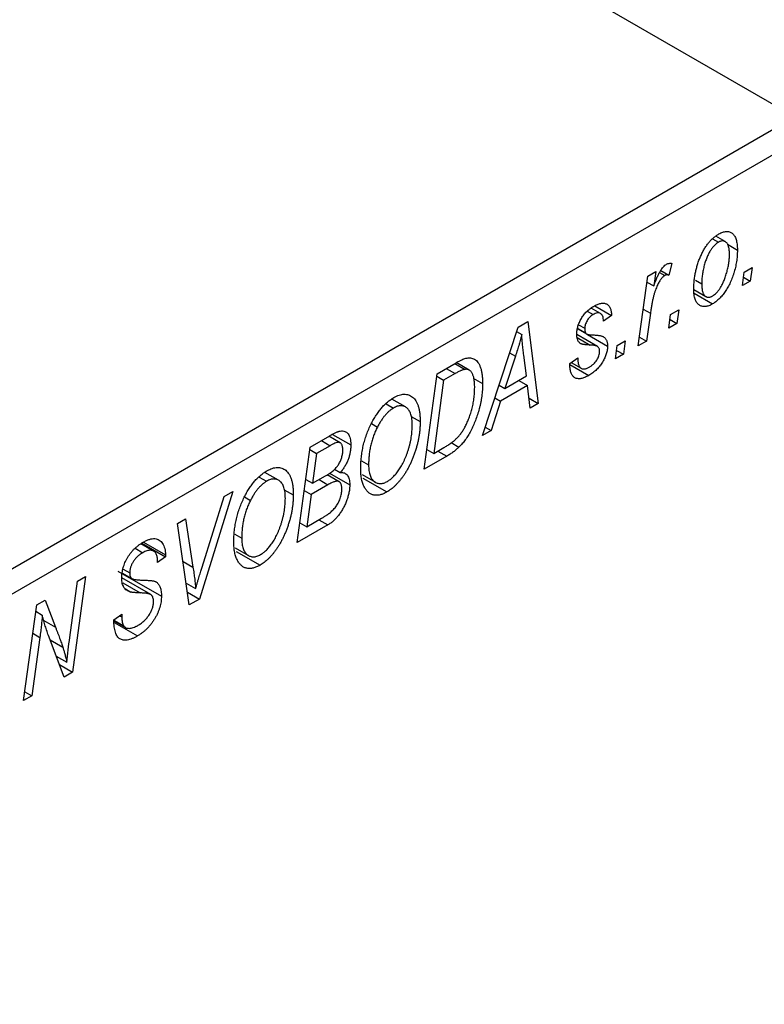
# Model space of a CAD drawing. Units: millimetres. Extents: x -469 to 636, y -229 to 447.
# Drawn here: x -34 to 14, y -43 to 21 of the extents above; entities that cross this region are included whole.
import ezdxf

# ---------------------------------------------------------------- set-up
doc = ezdxf.new("R2010")
doc.units = ezdxf.units.MM

msp = doc.modelspace()

# ---------------------------------------------------------------- linework, layer by layer
at = {"color": 7, "linetype": 'Continuous', "lineweight": 25}
for p, q in [((-145.028, 108.087), (16.192, 15.016)), ((-81.389, -41.316), (16.192, 15.016)), ((16.899, 13.792), (-80.682, -42.541)), ((10.852, 7.113), (11.241, 6.888)), ((11.677, 6.922), (11.065, 7.276)), ((11.818, 6.749), (12.464, 6.376)), ((8.221, 5.513), (8.016, 4.746)), ((12.893, 4.946), (13.419, 5.25)), ((13.419, 5.25), (13.299, 4.365)), ((6.038, 0.173), (6.646, 4.681)), ((6.646, 4.681), (7.167, 4.982)), ((7.167, 4.982), (7.037, 4.047)), ((7.418, 4.924), (7.757, 4.728)), ((7.497, 5.045), (8.016, 4.746)), ((12.785, 4.068), (12.893, 4.946)), ((12.853, 4.622), (13.299, 4.365)), ((6.595, 4.302), (7.037, 4.047)), ((9.747, 4.425), (10.149, 4.192)), ((13.299, 4.365), (12.785, 4.068)), ((9.637, 3.816), (10.419, 3.364)), ((9.661, 3.574), (10.86, 2.882)), ((3.591, 2.263), (2.979, 2.616)), ((3.222, 2.761), (4.3, 2.139)), ((2.723, 2.411), (3.105, 2.191)), ((4.3, 2.139), (3.786, 1.767)), ((6.821, 2.287), (6.56, 0.474)), ((8.028, 1.322), (8.136, 2.2)), ((8.136, 2.2), (8.662, 2.504)), ((8.662, 2.504), (8.542, 1.618)), ((-4.06, -5.657), (-1.761, 1.386)), ((-1.761, 1.386), (-1.132, 1.749)), ((-1.132, 1.749), (-0.454, -3.575)), ((2.111, 1.291), (2.615, 1)), ((2.165, 1.538), (2.564, 1.307)), ((8.542, 1.618), (8.028, 1.322)), ((8.096, 1.876), (8.542, 1.618)), ((-1.855, 1.096), (-1.518, 0.901)), ((3.384, 0.133), (2.052, 0.902)), ((2.107, 1.268), (2.67, 0.943)), ((2.743, 0.901), (4.043, 0.151)), ((6.114, 0.731), (6.56, 0.474)), ((4.557, -0.682), (4.664, 0.196)), ((4.664, 0.196), (5.191, 0.5)), ((5.191, 0.5), (5.071, -0.385)), ((6.56, 0.474), (6.038, 0.173)), ((-1.929, -0.504), (-2.613, -2.594)), ((-1.209, -1.784), (-1.387, -0.449)), ((1.6, -0.979), (2.114, -0.608)), ((5.071, -0.385), (4.557, -0.682)), ((4.625, -0.128), (5.071, -0.385)), ((-7.013, -1.646), (-5.78, -0.934)), ((-5.855, -0.977), (-5.193, -1.359)), ((-4.927, -1.409), (-5.765, -0.926)), ((1.6, -1.055), (1.6, -0.979)), ((1.6, -1.045), (2.828, -1.754)), ((1.686, -0.917), (2.334, -1.291)), ((-7.85, -7.844), (-7.013, -1.646)), ((-7.035, -1.812), (-6.59, -2.07)), ((-5.842, -1.638), (-6.59, -2.07)), ((-2.613, -2.594), (-1.209, -1.784)), ((-6.59, -2.07), (-7.231, -6.819)), ((-4.674, -1.922), (-4.057, -2.279)), ((-2.989, -2.377), (-2.613, -2.594)), ((-1.137, -2.411), (-2.895, -3.425)), ((-1.716, -2.076), (-1.137, -2.411)), ((-0.971, -3.874), (-1.137, -2.411)), ((-10.309, -3.593), (-9.833, -3.868)), ((-9.058, -3.801), (-9.941, -3.292)), ((-2.895, -3.425), (-3.502, -5.335)), ((-3.262, -3.213), (-2.895, -3.425)), ((-1.044, -3.235), (-0.454, -3.575)), ((-0.454, -3.575), (-0.971, -3.874)), ((-8.687, -4.413), (-8.107, -4.748)), ((-11.272, -4.881), (-10.881, -5.107)), ((-15.241, -6.396), (-13.975, -5.664)), ((-13.302, -6.121), (-14.034, -5.699)), ((-13.801, -5.575), (-12.606, -6.264)), ((-3.502, -5.335), (-4.06, -5.657)), ((-3.883, -5.115), (-3.502, -5.335)), ((-13.936, -6.311), (-14.818, -6.82)), ((-6.095, -6.111), (-5.59, -6.403)), ((-16.078, -12.594), (-15.241, -6.396)), ((-15.264, -6.562), (-14.818, -6.82)), ((-14.818, -6.82), (-15.078, -8.751)), ((-6.384, -6.998), (-7.85, -7.844)), ((-7.676, -6.562), (-7.231, -6.819)), ((-7.231, -6.819), (-6.57, -6.438)), ((-11.9, -7.293), (-11.449, -7.553)), ((-17.286, -8.551), (-18.169, -8.042)), ((-15.078, -8.751), (-14.242, -8.268)), ((-13.357, -8.646), (-14.136, -8.196)), ((-13.984, -8.092), (-12.671, -8.85)), ((-13.664, -7.835), (-13.288, -8.052)), ((-11.875, -8.187), (-11.01, -8.686)), ((-18.537, -8.343), (-18.061, -8.618)), ((-15.524, -8.494), (-15.078, -8.751)), ((-14.086, -8.847), (-15.177, -9.476)), ((-14.665, -8.512), (-14.086, -8.847)), ((-11.82, -8.414), (-10.264, -9.313)), ((-20.258, -9.292), (-22.421, -16.256)), ((-20.813, -9.612), (-20.258, -9.292)), ((-16.915, -9.163), (-16.335, -9.498)), ((-15.622, -9.219), (-15.177, -9.476)), ((-15.177, -9.476), (-15.459, -11.569)), ((-22.248, -14.179), (-20.813, -9.612)), ((-19.501, -9.631), (-19.109, -9.857)), ((-23.835, -11.357), (-23.316, -11.057)), ((-23.078, -16.635), (-23.835, -11.357)), ((-23.316, -11.057), (-22.838, -14.186)), ((-14.095, -11.45), (-16.078, -12.594)), ((-15.905, -11.312), (-15.459, -11.569)), ((-15.459, -11.569), (-14.495, -11.013)), ((-14.674, -11.116), (-14.095, -11.45)), ((-20.128, -12.043), (-19.678, -12.303)), ((-25.39, -13.152), (-26.214, -12.676)), ((-26.159, -12.637), (-24.627, -13.522)), ((-26.056, -12.568), (-24.624, -13.395)), ((-26.587, -12.963), (-26.088, -13.251)), ((-24.624, -13.395), (-24.627, -13.522)), ((-20.103, -12.937), (-19.238, -13.436)), ((-20.048, -13.164), (-18.492, -14.063)), ((-24.627, -13.522), (-25.142, -13.878)), ((-25.142, -13.878), (-25.139, -13.745)), ((-27.713, -14.44), (-24.884, -16.073)), ((-27.408, -14.58), (-26.795, -14.934)), ((-27.366, -14.312), (-26.941, -14.557)), ((-30.83, -18.744), (-30.326, -15.104)), ((-29.804, -14.803), (-30.642, -21.002)), ((-30.326, -15.104), (-29.804, -14.803)), ((-25.578, -15.968), (-27.455, -14.885)), ((-23.279, -15.228), (-22.667, -15.582)), ((-27.221, -15.602), (-26.873, -15.803)), ((-23.196, -15.808), (-22.421, -16.256)), ((-32.974, -16.633), (-32.432, -16.32)), ((-32.432, -16.32), (-31.758, -18.084)), ((-22.421, -16.256), (-23.078, -16.635)), ((-33.82, -22.837), (-32.974, -16.633)), ((-33.031, -17.053), (-32.61, -17.296)), ((-27.97, -17.599), (-27.456, -17.233)), ((-27.456, -17.233), (-27.46, -17.42)), ((-27.968, -17.627), (-27.324, -17.999)), ((-27.964, -17.672), (-27.219, -18.102)), ((-27.955, -17.773), (-26.437, -18.649)), ((-27.602, -17.337), (-27.46, -17.42)), ((-32.77, -18.743), (-33.299, -22.536)), ((-31.184, -21.315), (-32.214, -18.624)), ((-31.705, -19.955), (-31.015, -20.352)), ((-31.492, -20.511), (-30.642, -21.002)), ((-30.642, -21.002), (-31.184, -21.315)), ((-33.744, -22.28), (-33.299, -22.536)), ((-33.299, -22.536), (-33.82, -22.837))]:
    msp.add_line(p, q, dxfattribs=at)
at = {"color": 8, "linetype": 'Continuous', "lineweight": 25}
for p, q in [((6.359, 2.553), (6.821, 2.287)), ((2.081, 0.705), (2.928, 0.216)), ((-2.307, -0.285), (-1.929, -0.504)), ((-6.42, -1.304), (-5.842, -1.638)), ((-14.515, -5.976), (-13.936, -6.311)), ((-6.963, -6.664), (-6.384, -6.998)), ((-23.482, -13.814), (-22.838, -14.186)), ((-27.392, -15.203), (-26.254, -15.86)), ((-32.515, -17.647), (-31.758, -18.084)), ((-33.226, -18.48), (-32.77, -18.743)), ((-32.104, -18.91), (-31.28, -19.386))]:
    msp.add_line(p, q, dxfattribs=at)
at = {"color": 7, "linetype": 'Continuous', "lineweight": 25}
for points, knots in [([(9.635, 3.831), (9.636, 3.923), (9.639, 4.103), (9.661, 4.378), (9.694, 4.65), (9.743, 4.919), (9.805, 5.186), (9.882, 5.45), (9.972, 5.711), (10.074, 5.966), (10.189, 6.212), (10.313, 6.441), (10.449, 6.652), (10.593, 6.844), (10.747, 7.019), (10.911, 7.174), (11.084, 7.311), (11.203, 7.384), (11.263, 7.42)], [0, 0, 0, 0, 0.0753615, 0.1481167, 0.2185236, 0.286637, 0.3534497, 0.41845, 0.4829585, 0.5466728, 0.6085388, 0.6672966, 0.7232388, 0.7779178, 0.8319684, 0.8865063, 0.9422129, 1, 1, 1, 1]), ([(11.263, 7.42), (11.306, 7.444), (11.39, 7.489), (11.512, 7.539), (11.629, 7.57), (11.741, 7.586), (11.846, 7.582), (11.945, 7.562), (12.039, 7.523), (12.127, 7.468), (12.206, 7.395), (12.276, 7.303), (12.334, 7.193), (12.381, 7.065), (12.418, 6.919), (12.445, 6.755), (12.461, 6.574), (12.463, 6.443), (12.464, 6.376)], [0, 0, 0, 0, 0.058956, 0.115682, 0.17136, 0.22596, 0.280514, 0.335946, 0.392529, 0.450909, 0.511101, 0.572496, 0.635556, 0.700966, 0.769909, 0.842409, 0.918818, 1, 1, 1, 1]), ([(11.241, 6.888), (11.198, 6.86), (11.11, 6.804), (10.98, 6.685), (10.853, 6.538), (10.75, 6.4), (10.671, 6.274), (10.613, 6.17), (10.557, 6.059), (10.504, 5.939), (10.453, 5.812), (10.405, 5.678), (10.36, 5.536), (10.302, 5.336), (10.24, 5.082), (10.188, 4.78), (10.155, 4.48), (10.151, 4.289), (10.149, 4.192)], [0, 0, 0, 0, 0.056577, 0.114643, 0.175384, 0.24079, 0.275462, 0.31222, 0.350413, 0.390876, 0.43379, 0.479106, 0.526596, 0.57736, 0.681625, 0.785879, 0.892047, 1, 1, 1, 1]), ([(11.949, 6.081), (11.949, 6.129), (11.948, 6.223), (11.938, 6.353), (11.922, 6.471), (11.9, 6.576), (11.872, 6.67), (11.837, 6.75), (11.796, 6.817), (11.748, 6.871), (11.695, 6.914), (11.639, 6.943), (11.58, 6.965), (11.517, 6.97), (11.453, 6.97), (11.385, 6.952), (11.314, 6.928), (11.266, 6.902), (11.241, 6.888)], [0, 0, 0, 0, 0.088579, 0.171767, 0.249812, 0.323733, 0.393217, 0.458994, 0.52142, 0.582134, 0.639459, 0.694571, 0.747013, 0.798162, 0.848236, 0.89777, 0.948207, 1, 1, 1, 1]), ([(12.464, 6.376), (12.463, 6.312), (12.461, 6.187), (12.451, 5.998), (12.433, 5.809), (12.407, 5.62), (12.375, 5.433), (12.336, 5.248), (12.288, 5.062), (12.234, 4.879), (12.175, 4.699), (12.11, 4.525), (12.042, 4.358), (11.968, 4.198), (11.891, 4.046), (11.809, 3.9), (11.724, 3.76), (11.633, 3.629), (11.541, 3.504), (11.446, 3.39), (11.352, 3.282), (11.255, 3.185), (11.158, 3.094), (11.06, 3.015), (10.96, 2.943), (10.893, 2.902), (10.86, 2.882)], [0, 0, 0, 0, 0.053887, 0.10621, 0.157124, 0.207438, 0.256513, 0.304544, 0.3521, 0.399235, 0.445357, 0.489432, 0.532172, 0.573359, 0.613262, 0.652067, 0.689972, 0.727452, 0.763934, 0.799438, 0.833881, 0.867766, 0.900909, 0.933965, 0.966924, 1, 1, 1, 1]), ([(10.864, 3.404), (10.904, 3.43), (10.987, 3.483), (11.11, 3.6), (11.232, 3.743), (11.331, 3.881), (11.409, 4.006), (11.466, 4.111), (11.523, 4.222), (11.575, 4.343), (11.628, 4.471), (11.677, 4.608), (11.725, 4.753), (11.786, 4.956), (11.851, 5.211), (11.907, 5.512), (11.943, 5.804), (11.947, 5.989), (11.949, 6.081)], [0, 0, 0, 0, 0.053425, 0.109478, 0.169112, 0.234618, 0.269752, 0.306737, 0.345761, 0.387171, 0.431313, 0.477881, 0.527419, 0.57983, 0.686161, 0.791027, 0.895339, 1, 1, 1, 1]), ([(7.037, 4.047), (7.071, 4.14), (7.135, 4.317), (7.239, 4.567), (7.343, 4.789), (7.447, 4.982), (7.552, 5.147), (7.657, 5.283), (7.764, 5.391), (7.836, 5.439), (7.871, 5.462)], [0, 0, 0, 0, 0.178471, 0.337989, 0.48161, 0.608663, 0.721372, 0.821967, 0.91329, 1, 1, 1, 1]), ([(7.871, 5.462), (7.897, 5.475), (7.951, 5.502), (8.035, 5.518), (8.127, 5.525), (8.188, 5.517), (8.221, 5.513)], [0, 0, 0, 0, 0.200734, 0.431429, 0.695976, 1, 1, 1, 1]), ([(7.757, 4.728), (7.735, 4.714), (7.691, 4.686), (7.626, 4.627), (7.561, 4.556), (7.495, 4.473), (7.431, 4.376), (7.367, 4.266), (7.302, 4.144), (7.238, 4.007), (7.173, 3.854), (7.115, 3.684), (7.057, 3.495), (7.004, 3.289), (6.954, 3.064), (6.906, 2.821), (6.861, 2.559), (6.834, 2.38), (6.821, 2.287)], [0, 0, 0, 0, 0.0320567, 0.0655625, 0.1004002, 0.1382028, 0.179014, 0.2234514, 0.2718664, 0.3249281, 0.3834484, 0.4487951, 0.5209568, 0.6014006, 0.688814, 0.7846111, 0.8883046, 1, 1, 1, 1]), ([(8.016, 4.746), (7.996, 4.754), (7.957, 4.771), (7.892, 4.773), (7.825, 4.763), (7.78, 4.74), (7.757, 4.728)], [0, 0, 0, 0, 0.276003, 0.528775, 0.766566, 1, 1, 1, 1]), ([(10.149, 4.192), (10.15, 4.144), (10.151, 4.052), (10.161, 3.922), (10.177, 3.805), (10.199, 3.7), (10.228, 3.609), (10.263, 3.53), (10.304, 3.463), (10.353, 3.412), (10.405, 3.371), (10.461, 3.342), (10.52, 3.323), (10.582, 3.315), (10.648, 3.321), (10.717, 3.336), (10.79, 3.364), (10.839, 3.39), (10.864, 3.404)], [0, 0, 0, 0, 0.088184, 0.17167, 0.249291, 0.322782, 0.392041, 0.457395, 0.519415, 0.579174, 0.636161, 0.690979, 0.74317, 0.794502, 0.844819, 0.895417, 0.947312, 1, 1, 1, 1]), ([(10.86, 2.882), (10.816, 2.858), (10.731, 2.811), (10.606, 2.761), (10.487, 2.727), (10.373, 2.71), (10.266, 2.711), (10.164, 2.728), (10.069, 2.764), (9.98, 2.817), (9.898, 2.886), (9.828, 2.972), (9.768, 3.075), (9.719, 3.194), (9.682, 3.33), (9.655, 3.482), (9.637, 3.649), (9.636, 3.77), (9.635, 3.831)], [0, 0, 0, 0, 0.061665, 0.120569, 0.178262, 0.235385, 0.291755, 0.34827, 0.406514, 0.466491, 0.52747, 0.588852, 0.650942, 0.715444, 0.781773, 0.85073, 0.923674, 1, 1, 1, 1]), ([(2.05, 0.919), (2.051, 0.961), (2.053, 1.045), (2.066, 1.174), (2.091, 1.303), (2.122, 1.432), (2.165, 1.56), (2.215, 1.688), (2.277, 1.815), (2.346, 1.942), (2.424, 2.063), (2.507, 2.18), (2.596, 2.289), (2.691, 2.391), (2.792, 2.486), (2.9, 2.573), (3.012, 2.655), (3.089, 2.701), (3.129, 2.724)], [0, 0, 0, 0, 0.065575, 0.128562, 0.189782, 0.249457, 0.3086, 0.367348, 0.427807, 0.488612, 0.549953, 0.611151, 0.671683, 0.733076, 0.796748, 0.861808, 0.929045, 1, 1, 1, 1]), ([(3.129, 2.724), (3.172, 2.749), (3.257, 2.797), (3.381, 2.851), (3.498, 2.894), (3.607, 2.919), (3.71, 2.933), (3.806, 2.931), (3.895, 2.915), (3.976, 2.884), (4.05, 2.84), (4.113, 2.779), (4.168, 2.707), (4.213, 2.62), (4.25, 2.519), (4.277, 2.406), (4.294, 2.278), (4.298, 2.186), (4.3, 2.139)], [0, 0, 0, 0, 0.07225, 0.141018, 0.206059, 0.269164, 0.330027, 0.389406, 0.447953, 0.506347, 0.564487, 0.622371, 0.680199, 0.739599, 0.800735, 0.864194, 0.93042, 1, 1, 1, 1]), ([(3.105, 2.191), (3.066, 2.167), (2.992, 2.121), (2.887, 2.027), (2.793, 1.917), (2.713, 1.795), (2.647, 1.668), (2.599, 1.542), (2.569, 1.42), (2.566, 1.345), (2.564, 1.307)], [0, 0, 0, 0, 0.140825, 0.27227, 0.398399, 0.525337, 0.650227, 0.768763, 0.882486, 1, 1, 1, 1]), ([(3.786, 1.767), (3.782, 1.827), (3.775, 1.941), (3.737, 2.084), (3.679, 2.195), (3.597, 2.266), (3.498, 2.303), (3.38, 2.302), (3.247, 2.267), (3.153, 2.217), (3.105, 2.191)], [0, 0, 0, 0, 0.145058, 0.276504, 0.398306, 0.515263, 0.630097, 0.745793, 0.868001, 1, 1, 1, 1]), ([(2.564, 1.307), (2.565, 1.276), (2.565, 1.215), (2.576, 1.133), (2.591, 1.061), (2.608, 1.02), (2.615, 1)], [0, 0, 0, 0, 0.276974, 0.532375, 0.7747519, 1, 1, 1, 1]), ([(-1.518, 0.901), (-1.543, 0.801), (-1.596, 0.589), (-1.691, 0.254), (-1.803, -0.114), (-1.886, -0.37), (-1.929, -0.504)], [0, 0, 0, 0, 0.21607, 0.454799, 0.715604, 1, 1, 1, 1]), ([(-1.387, -0.449), (-1.396, -0.384), (-1.412, -0.258), (-1.434, -0.07), (-1.455, 0.109), (-1.471, 0.282), (-1.487, 0.447), (-1.5, 0.605), (-1.51, 0.756), (-1.515, 0.854), (-1.518, 0.901)], [0, 0, 0, 0, 0.147004, 0.287272, 0.421721, 0.549464, 0.671407, 0.78756, 0.897063, 1, 1, 1, 1]), ([(2.928, 0.216), (2.893, 0.217), (2.825, 0.219), (2.729, 0.225), (2.642, 0.232), (2.565, 0.241), (2.496, 0.249), (2.438, 0.261), (2.389, 0.274), (2.335, 0.292), (2.279, 0.323), (2.22, 0.373), (2.168, 0.433), (2.127, 0.508), (2.092, 0.593), (2.067, 0.689), (2.053, 0.799), (2.051, 0.878), (2.05, 0.919)], [0, 0, 0, 0, 0.081881, 0.157335, 0.225441, 0.287158, 0.342152, 0.390244, 0.432081, 0.467328, 0.530587, 0.593669, 0.657793, 0.72303, 0.789229, 0.856822, 0.926983, 1, 1, 1, 1]), ([(2.615, 1), (2.621, 0.991), (2.634, 0.971), (2.661, 0.946), (2.701, 0.927), (2.749, 0.91), (2.807, 0.897), (2.875, 0.886), (2.953, 0.877), (3.01, 0.876), (3.039, 0.875)], [0, 0, 0, 0, 0.06849, 0.150949, 0.248595, 0.363966, 0.496464, 0.644974, 0.813896, 1, 1, 1, 1]), ([(3.039, 0.875), (3.085, 0.873), (3.173, 0.87), (3.297, 0.86), (3.409, 0.851), (3.509, 0.837), (3.596, 0.821), (3.67, 0.803), (3.732, 0.782), (3.767, 0.764), (3.784, 0.756)], [0, 0, 0, 0, 0.175104, 0.336641, 0.483545, 0.615462, 0.732507, 0.835766, 0.924528, 1, 1, 1, 1]), ([(3.784, 0.756), (3.804, 0.741), (3.844, 0.713), (3.898, 0.66), (3.942, 0.597), (3.979, 0.525), (4.008, 0.446), (4.028, 0.356), (4.04, 0.258), (4.042, 0.186), (4.043, 0.151)], [0, 0, 0, 0, 0.127256, 0.25168, 0.373898, 0.494721, 0.617081, 0.741318, 0.869061, 1, 1, 1, 1]), ([(4.043, 0.151), (4.042, 0.109), (4.04, 0.028), (4.024, -0.099), (3.999, -0.226), (3.964, -0.356), (3.918, -0.486), (3.863, -0.619), (3.797, -0.752), (3.722, -0.886), (3.638, -1.018), (3.545, -1.143), (3.444, -1.262), (3.336, -1.376), (3.22, -1.481), (3.096, -1.58), (2.965, -1.672), (2.875, -1.727), (2.828, -1.754)], [0, 0, 0, 0, 0.058852, 0.116018, 0.1721, 0.227732, 0.284067, 0.34122, 0.399802, 0.460384, 0.522324, 0.584436, 0.647043, 0.712334, 0.779316, 0.848929, 0.922688, 1, 1, 1, 1]), ([(3.421, 0.107), (3.41, 0.115), (3.388, 0.133), (3.347, 0.151), (3.298, 0.17), (3.24, 0.183), (3.175, 0.197), (3.1, 0.206), (3.017, 0.212), (2.958, 0.214), (2.928, 0.216)], [0, 0, 0, 0, 0.080283, 0.171103, 0.276532, 0.393564, 0.524392, 0.668749, 0.827732, 1, 1, 1, 1]), ([(3.528, -0.193), (3.527, -0.161), (3.524, -0.098), (3.503, -0.016), (3.47, 0.055), (3.438, 0.089), (3.421, 0.107)], [0, 0, 0, 0, 0.251172, 0.496894, 0.743788, 1, 1, 1, 1]), ([(-5.148, -0.643), (-5.095, -0.632), (-4.99, -0.611), (-4.843, -0.615), (-4.704, -0.647), (-4.574, -0.703), (-4.456, -0.793), (-4.352, -0.915), (-4.263, -1.069), (-4.188, -1.253), (-4.129, -1.469), (-4.088, -1.713), (-4.061, -1.983), (-4.058, -2.178), (-4.057, -2.279)], [0, 0, 0, 0, 0.068399, 0.13666, 0.205993, 0.277589, 0.351883, 0.429279, 0.5113, 0.598576, 0.691295, 0.788529, 0.891405, 1, 1, 1, 1]), ([(2.114, -0.608), (2.114, -0.65), (2.115, -0.732), (2.124, -0.845), (2.139, -0.947), (2.159, -1.037), (2.188, -1.114), (2.222, -1.181), (2.262, -1.235), (2.308, -1.277), (2.361, -1.307), (2.417, -1.329), (2.479, -1.337), (2.545, -1.335), (2.615, -1.324), (2.691, -1.299), (2.77, -1.267), (2.825, -1.237), (2.852, -1.221)], [0, 0, 0, 0, 0.082639, 0.160258, 0.233163, 0.301743, 0.365992, 0.427724, 0.486224, 0.542935, 0.59868, 0.653614, 0.708092, 0.762681, 0.819025, 0.876581, 0.937043, 1, 1, 1, 1]), ([(2.852, -1.221), (2.902, -1.19), (2.996, -1.132), (3.13, -1.021), (3.248, -0.897), (3.347, -0.76), (3.429, -0.618), (3.487, -0.473), (3.523, -0.328), (3.527, -0.239), (3.528, -0.193)], [0, 0, 0, 0, 0.151123, 0.288739, 0.416554, 0.539742, 0.656529, 0.769283, 0.881509, 1, 1, 1, 1]), ([(-5.78, -0.934), (-5.715, -0.897), (-5.592, -0.828), (-5.422, -0.743), (-5.275, -0.679), (-5.188, -0.654), (-5.148, -0.643)], [0, 0, 0, 0, 0.30603, 0.57481, 0.80566, 1, 1, 1, 1]), ([(2.828, -1.754), (2.782, -1.78), (2.691, -1.831), (2.558, -1.89), (2.434, -1.932), (2.316, -1.961), (2.207, -1.972), (2.106, -1.966), (2.011, -1.947), (1.926, -1.908), (1.849, -1.856), (1.782, -1.788), (1.726, -1.703), (1.678, -1.605), (1.644, -1.489), (1.618, -1.36), (1.603, -1.214), (1.601, -1.109), (1.6, -1.055)], [0, 0, 0, 0, 0.0710793, 0.1389697, 0.2031118, 0.2648853, 0.3251481, 0.3834707, 0.441163, 0.4990924, 0.5566033, 0.6147645, 0.673335, 0.7328543, 0.795263, 0.8600089, 0.9278992, 1, 1, 1, 1]), ([(-5.193, -1.359), (-5.211, -1.362), (-5.25, -1.368), (-5.313, -1.386), (-5.383, -1.408), (-5.461, -1.442), (-5.546, -1.48), (-5.638, -1.525), (-5.738, -1.578), (-5.806, -1.617), (-5.842, -1.638)], [0, 0, 0, 0, 0.088885, 0.18856, 0.296421, 0.416746, 0.545791, 0.686729, 0.838076, 1, 1, 1, 1]), ([(-4.571, -2.54), (-4.572, -2.487), (-4.573, -2.386), (-4.58, -2.24), (-4.593, -2.107), (-4.612, -1.985), (-4.635, -1.874), (-4.663, -1.774), (-4.697, -1.686), (-4.736, -1.609), (-4.779, -1.542), (-4.828, -1.487), (-4.879, -1.44), (-4.934, -1.403), (-4.993, -1.378), (-5.055, -1.36), (-5.122, -1.354), (-5.169, -1.358), (-5.193, -1.359)], [0, 0, 0, 0, 0.087447, 0.169853, 0.248723, 0.323018, 0.393372, 0.460128, 0.523179, 0.583882, 0.641702, 0.697328, 0.750439, 0.801382, 0.851938, 0.901565, 0.950522, 1, 1, 1, 1]), ([(-6.57, -6.438), (-6.496, -6.394), (-6.353, -6.309), (-6.147, -6.169), (-5.958, -6.027), (-5.785, -5.879), (-5.624, -5.717), (-5.473, -5.535), (-5.332, -5.331), (-5.198, -5.106), (-5.074, -4.856), (-4.959, -4.58), (-4.851, -4.277), (-4.754, -3.95), (-4.671, -3.607), (-4.614, -3.254), (-4.578, -2.895), (-4.573, -2.66), (-4.571, -2.54)], [0, 0, 0, 0, 0.0629146, 0.1209315, 0.1745411, 0.2241494, 0.2716638, 0.3194603, 0.3688676, 0.4205643, 0.4757379, 0.5360114, 0.6020248, 0.6741563, 0.7505795, 0.8296454, 0.9126787, 1, 1, 1, 1]), ([(-4.057, -2.279), (-4.057, -2.347), (-4.058, -2.483), (-4.07, -2.69), (-4.087, -2.896), (-4.111, -3.101), (-4.142, -3.305), (-4.18, -3.508), (-4.224, -3.71), (-4.293, -3.975), (-4.389, -4.296), (-4.52, -4.667), (-4.664, -5.015), (-4.795, -5.292), (-4.909, -5.499), (-4.994, -5.648), (-5.085, -5.79), (-5.18, -5.925), (-5.276, -6.055), (-5.378, -6.177), (-5.481, -6.295), (-5.554, -6.367), (-5.59, -6.403)], [0, 0, 0, 0, 0.052452, 0.103815, 0.153847, 0.203251, 0.25154, 0.299114, 0.346, 0.392481, 0.482122, 0.566403, 0.646146, 0.722004, 0.758498, 0.794325, 0.82942, 0.864146, 0.898169, 0.931984, 0.966048, 1, 1, 1, 1]), ([(-11.286, -4.901), (-11.235, -4.803), (-11.137, -4.612), (-10.972, -4.342), (-10.8, -4.093), (-10.62, -3.866), (-10.43, -3.662), (-10.233, -3.48), (-10.027, -3.32), (-9.887, -3.233), (-9.816, -3.19)], [0, 0, 0, 0, 0.136649, 0.267317, 0.392462, 0.514504, 0.634349, 0.753991, 0.875713, 1, 1, 1, 1]), ([(-9.816, -3.19), (-9.757, -3.157), (-9.639, -3.093), (-9.467, -3.026), (-9.303, -2.985), (-9.145, -2.967), (-8.996, -2.978), (-8.853, -3.01), (-8.72, -3.072), (-8.593, -3.155), (-8.479, -3.266), (-8.379, -3.403), (-8.294, -3.564), (-8.225, -3.751), (-8.172, -3.964), (-8.135, -4.202), (-8.111, -4.464), (-8.108, -4.651), (-8.107, -4.748)], [0, 0, 0, 0, 0.057263, 0.112568, 0.166985, 0.220742, 0.275104, 0.330458, 0.387584, 0.447151, 0.508197, 0.570573, 0.634393, 0.700852, 0.770128, 0.84281, 0.919314, 1, 1, 1, 1]), ([(-8.621, -4.982), (-8.622, -4.914), (-8.625, -4.782), (-8.64, -4.596), (-8.669, -4.429), (-8.706, -4.278), (-8.757, -4.146), (-8.818, -4.031), (-8.89, -3.933), (-8.973, -3.855), (-9.064, -3.795), (-9.16, -3.75), (-9.26, -3.724), (-9.366, -3.718), (-9.476, -3.727), (-9.591, -3.755), (-9.711, -3.802), (-9.792, -3.846), (-9.833, -3.868)], [0, 0, 0, 0, 0.080233, 0.156686, 0.228935, 0.298158, 0.36508, 0.429725, 0.492502, 0.554569, 0.615156, 0.672906, 0.72873, 0.782677, 0.836275, 0.890041, 0.944187, 1, 1, 1, 1]), ([(-9.833, -3.868), (-9.881, -3.898), (-9.977, -3.957), (-10.118, -4.068), (-10.255, -4.198), (-10.389, -4.345), (-10.519, -4.51), (-10.644, -4.693), (-10.767, -4.893), (-10.842, -5.034), (-10.881, -5.107)], [0, 0, 0, 0, 0.1177276, 0.2337686, 0.3509646, 0.4701001, 0.5935383, 0.7220435, 0.8569584, 1, 1, 1, 1]), ([(-11.964, -7.822), (-11.961, -7.694), (-11.957, -7.443), (-11.926, -7.062), (-11.873, -6.686), (-11.799, -6.317), (-11.703, -5.953), (-11.586, -5.596), (-11.449, -5.244), (-11.34, -5.015), (-11.286, -4.901)], [0, 0, 0, 0, 0.140975, 0.275659, 0.405254, 0.529661, 0.650589, 0.768587, 0.884694, 1, 1, 1, 1]), ([(-10.881, -5.107), (-10.927, -5.2), (-11.019, -5.388), (-11.134, -5.678), (-11.232, -5.974), (-11.312, -6.277), (-11.373, -6.587), (-11.418, -6.905), (-11.444, -7.229), (-11.448, -7.443), (-11.449, -7.553)], [0, 0, 0, 0, 0.113035, 0.226833, 0.343503, 0.463933, 0.588336, 0.718997, 0.855944, 1, 1, 1, 1]), ([(-8.107, -4.748), (-8.108, -4.827), (-8.11, -4.986), (-8.125, -5.227), (-8.15, -5.469), (-8.185, -5.711), (-8.231, -5.953), (-8.284, -6.195), (-8.35, -6.437), (-8.425, -6.678), (-8.507, -6.914), (-8.596, -7.143), (-8.689, -7.363), (-8.787, -7.574), (-8.891, -7.775), (-9, -7.968), (-9.114, -8.151), (-9.234, -8.325), (-9.357, -8.488), (-9.482, -8.64), (-9.608, -8.781), (-9.736, -8.911), (-9.866, -9.029), (-9.997, -9.136), (-10.131, -9.232), (-10.22, -9.286), (-10.264, -9.313)], [0, 0, 0, 0, 0.051795, 0.102706, 0.152363, 0.20141, 0.249746, 0.297455, 0.344845, 0.392009, 0.438322, 0.482904, 0.52599, 0.567516, 0.607845, 0.646963, 0.685433, 0.723119, 0.76018, 0.796023, 0.830829, 0.865359, 0.899013, 0.932797, 0.966382, 1, 1, 1, 1]), ([(-10.227, -8.623), (-10.196, -8.604), (-10.133, -8.566), (-10.039, -8.495), (-9.945, -8.419), (-9.852, -8.331), (-9.76, -8.233), (-9.667, -8.127), (-9.575, -8.01), (-9.484, -7.886), (-9.395, -7.752), (-9.309, -7.609), (-9.226, -7.457), (-9.148, -7.295), (-9.073, -7.125), (-9.001, -6.946), (-8.933, -6.758), (-8.869, -6.563), (-8.812, -6.364), (-8.76, -6.164), (-8.717, -5.964), (-8.682, -5.766), (-8.655, -5.568), (-8.636, -5.372), (-8.623, -5.175), (-8.622, -5.046), (-8.621, -4.982)], [0, 0, 0, 0, 0.030176, 0.060293, 0.090803, 0.121741, 0.153666, 0.186656, 0.220594, 0.25591, 0.292425, 0.329862, 0.368912, 0.409588, 0.452023, 0.496192, 0.542678, 0.591467, 0.641257, 0.690858, 0.741213, 0.791552, 0.842645, 0.894004, 0.946744, 1, 1, 1, 1]), ([(-13.975, -5.664), (-13.937, -5.643), (-13.865, -5.602), (-13.761, -5.546), (-13.664, -5.499), (-13.575, -5.457), (-13.493, -5.422), (-13.418, -5.395), (-13.351, -5.376), (-13.309, -5.367), (-13.288, -5.364)], [0, 0, 0, 0, 0.160667, 0.311308, 0.450626, 0.580101, 0.699851, 0.808858, 0.908906, 1, 1, 1, 1]), ([(-13.288, -5.364), (-13.236, -5.358), (-13.134, -5.347), (-12.998, -5.376), (-12.878, -5.437), (-12.779, -5.535), (-12.702, -5.669), (-12.646, -5.835), (-12.612, -6.035), (-12.608, -6.186), (-12.606, -6.264)], [0, 0, 0, 0, 0.119928, 0.235269, 0.350507, 0.46798, 0.589731, 0.717624, 0.853308, 1, 1, 1, 1]), ([(-13.121, -6.585), (-13.122, -6.546), (-13.125, -6.468), (-13.14, -6.364), (-13.169, -6.277), (-13.207, -6.205), (-13.256, -6.153), (-13.309, -6.113), (-13.37, -6.094), (-13.439, -6.088), (-13.528, -6.109), (-13.639, -6.153), (-13.779, -6.222), (-13.881, -6.279), (-13.936, -6.311)], [0, 0, 0, 0, 0.087384, 0.169067, 0.245795, 0.32049, 0.391012, 0.456907, 0.520234, 0.58197, 0.653444, 0.747012, 0.862036, 1, 1, 1, 1]), ([(-12.606, -6.264), (-12.609, -6.344), (-12.612, -6.5), (-12.646, -6.741), (-12.698, -6.977), (-12.774, -7.21), (-12.87, -7.437), (-12.99, -7.654), (-13.129, -7.863), (-13.235, -7.988), (-13.288, -8.052)], [0, 0, 0, 0, 0.139737, 0.27085, 0.396572, 0.518678, 0.638194, 0.756304, 0.875627, 1, 1, 1, 1]), ([(-13.405, -7.549), (-13.382, -7.51), (-13.338, -7.433), (-13.279, -7.314), (-13.231, -7.194), (-13.191, -7.074), (-13.159, -6.952), (-13.137, -6.83), (-13.122, -6.706), (-13.121, -6.626), (-13.121, -6.585)], [0, 0, 0, 0, 0.123467, 0.244945, 0.364273, 0.485492, 0.607054, 0.732837, 0.864398, 1, 1, 1, 1]), ([(-5.59, -6.403), (-5.647, -6.458), (-5.767, -6.571), (-5.958, -6.723), (-6.166, -6.869), (-6.31, -6.954), (-6.384, -6.998)], [0, 0, 0, 0, 0.224825, 0.465733, 0.72357, 1, 1, 1, 1]), ([(-14.242, -8.268), (-14.193, -8.24), (-14.101, -8.185), (-13.967, -8.096), (-13.844, -8.007), (-13.733, -7.919), (-13.634, -7.828), (-13.547, -7.737), (-13.469, -7.645), (-13.426, -7.58), (-13.405, -7.549)], [0, 0, 0, 0, 0.16478, 0.3173691, 0.4581393, 0.5864779, 0.7034014, 0.8106869, 0.9084754, 1, 1, 1, 1]), ([(-11.449, -7.553), (-11.448, -7.618), (-11.446, -7.745), (-11.429, -7.923), (-11.401, -8.084), (-11.362, -8.23), (-11.31, -8.357), (-11.246, -8.466), (-11.174, -8.562), (-11.088, -8.636), (-10.997, -8.698), (-10.898, -8.738), (-10.798, -8.765), (-10.692, -8.773), (-10.581, -8.761), (-10.467, -8.735), (-10.348, -8.688), (-10.268, -8.645), (-10.227, -8.623)], [0, 0, 0, 0, 0.078033, 0.152299, 0.22365, 0.292087, 0.357858, 0.42248, 0.486131, 0.549178, 0.610839, 0.669701, 0.726227, 0.781477, 0.835572, 0.889574, 0.944401, 1, 1, 1, 1]), ([(-19.514, -9.651), (-19.463, -9.553), (-19.365, -9.362), (-19.2, -9.092), (-19.029, -8.843), (-18.848, -8.616), (-18.659, -8.412), (-18.461, -8.23), (-18.255, -8.07), (-18.115, -7.983), (-18.044, -7.94)], [0, 0, 0, 0, 0.136649, 0.267317, 0.392462, 0.514504, 0.634349, 0.753991, 0.875713, 1, 1, 1, 1]), ([(-18.044, -7.94), (-17.985, -7.907), (-17.867, -7.843), (-17.695, -7.776), (-17.531, -7.735), (-17.373, -7.717), (-17.224, -7.728), (-17.081, -7.76), (-16.948, -7.822), (-16.822, -7.905), (-16.707, -8.016), (-16.608, -8.153), (-16.523, -8.314), (-16.453, -8.501), (-16.401, -8.714), (-16.363, -8.952), (-16.339, -9.214), (-16.336, -9.401), (-16.335, -9.498)], [0, 0, 0, 0, 0.057263, 0.112568, 0.166985, 0.220742, 0.275104, 0.330458, 0.387584, 0.447151, 0.508197, 0.570573, 0.634393, 0.700852, 0.770128, 0.84281, 0.919314, 1, 1, 1, 1]), ([(-13.288, -8.052), (-13.24, -8.05), (-13.147, -8.046), (-13.022, -8.077), (-12.914, -8.135), (-12.825, -8.223), (-12.755, -8.34), (-12.706, -8.484), (-12.676, -8.655), (-12.673, -8.783), (-12.671, -8.85)], [0, 0, 0, 0, 0.126608, 0.247435, 0.365969, 0.484667, 0.605544, 0.729814, 0.860223, 1, 1, 1, 1]), ([(-10.264, -9.313), (-10.303, -9.334), (-10.379, -9.376), (-10.493, -9.429), (-10.603, -9.469), (-10.71, -9.5), (-10.815, -9.521), (-10.916, -9.529), (-11.015, -9.528), (-11.11, -9.516), (-11.201, -9.491), (-11.291, -9.459), (-11.372, -9.409), (-11.453, -9.353), (-11.526, -9.28), (-11.598, -9.201), (-11.663, -9.106), (-11.725, -9.003), (-11.781, -8.888), (-11.83, -8.764), (-11.872, -8.63), (-11.905, -8.486), (-11.931, -8.334), (-11.95, -8.172), (-11.961, -8.001), (-11.963, -7.882), (-11.964, -7.822)], [0, 0, 0, 0, 0.037871, 0.075237, 0.11171, 0.148029, 0.183728, 0.219856, 0.256064, 0.292697, 0.329695, 0.367325, 0.405491, 0.444657, 0.485073, 0.526789, 0.569693, 0.61444, 0.660121, 0.706461, 0.752896, 0.800235, 0.848718, 0.897827, 0.948312, 1, 1, 1, 1]), ([(-18.061, -8.618), (-18.109, -8.648), (-18.205, -8.707), (-18.346, -8.818), (-18.483, -8.948), (-18.617, -9.095), (-18.747, -9.26), (-18.873, -9.443), (-18.995, -9.643), (-19.07, -9.784), (-19.109, -9.857)], [0, 0, 0, 0, 0.117728, 0.233769, 0.350965, 0.4701, 0.593538, 0.722044, 0.856958, 1, 1, 1, 1]), ([(-16.849, -9.732), (-16.85, -9.664), (-16.853, -9.532), (-16.868, -9.346), (-16.897, -9.179), (-16.935, -9.028), (-16.985, -8.896), (-17.046, -8.781), (-17.118, -8.683), (-17.201, -8.605), (-17.292, -8.545), (-17.388, -8.5), (-17.488, -8.474), (-17.594, -8.468), (-17.704, -8.477), (-17.819, -8.505), (-17.939, -8.552), (-18.02, -8.596), (-18.061, -8.618)], [0, 0, 0, 0, 0.080233, 0.156686, 0.228935, 0.298158, 0.36508, 0.429725, 0.492502, 0.554569, 0.615156, 0.672906, 0.72873, 0.782677, 0.836275, 0.890041, 0.944187, 1, 1, 1, 1]), ([(-12.671, -8.85), (-12.673, -8.931), (-12.678, -9.092), (-12.718, -9.348), (-12.783, -9.612), (-12.873, -9.879), (-12.981, -10.142), (-13.106, -10.39), (-13.243, -10.621), (-13.396, -10.831), (-13.559, -11.022), (-13.731, -11.19), (-13.91, -11.335), (-14.033, -11.411), (-14.095, -11.45)], [0, 0, 0, 0, 0.088578, 0.176365, 0.264048, 0.353928, 0.442467, 0.526724, 0.607259, 0.686569, 0.765062, 0.842252, 0.920056, 1, 1, 1, 1]), ([(-13.185, -9.13), (-13.186, -9.097), (-13.187, -9.032), (-13.195, -8.942), (-13.212, -8.864), (-13.234, -8.796), (-13.261, -8.738), (-13.295, -8.691), (-13.337, -8.657), (-13.383, -8.63), (-13.439, -8.616), (-13.504, -8.616), (-13.578, -8.625), (-13.662, -8.647), (-13.754, -8.68), (-13.857, -8.724), (-13.968, -8.781), (-14.046, -8.824), (-14.086, -8.847)], [0, 0, 0, 0, 0.066266, 0.129062, 0.187439, 0.242568, 0.294745, 0.345267, 0.394489, 0.443474, 0.49418, 0.548994, 0.609496, 0.674326, 0.745687, 0.82396, 0.908624, 1, 1, 1, 1]), ([(-16.335, -9.498), (-16.336, -9.577), (-16.338, -9.736), (-16.353, -9.977), (-16.378, -10.219), (-16.413, -10.461), (-16.459, -10.703), (-16.512, -10.945), (-16.578, -11.187), (-16.654, -11.428), (-16.735, -11.664), (-16.824, -11.893), (-16.917, -12.113), (-17.016, -12.324), (-17.119, -12.525), (-17.228, -12.718), (-17.342, -12.901), (-17.462, -13.075), (-17.585, -13.238), (-17.71, -13.39), (-17.836, -13.531), (-17.964, -13.661), (-18.094, -13.779), (-18.226, -13.886), (-18.359, -13.982), (-18.448, -14.036), (-18.492, -14.063)], [0, 0, 0, 0, 0.051795, 0.102706, 0.152363, 0.20141, 0.249746, 0.297455, 0.344845, 0.392009, 0.438322, 0.482904, 0.52599, 0.567516, 0.607845, 0.646963, 0.685433, 0.723119, 0.76018, 0.796023, 0.830829, 0.865359, 0.899013, 0.932797, 0.966382, 1, 1, 1, 1]), ([(-13.988, -10.69), (-13.95, -10.658), (-13.877, -10.598), (-13.773, -10.495), (-13.674, -10.391), (-13.583, -10.278), (-13.498, -10.158), (-13.422, -10.027), (-13.355, -9.886), (-13.295, -9.736), (-13.246, -9.581), (-13.211, -9.427), (-13.189, -9.275), (-13.186, -9.179), (-13.185, -9.13)], [0, 0, 0, 0, 0.084404, 0.16478, 0.243557, 0.319988, 0.396094, 0.47394, 0.555073, 0.641872, 0.730844, 0.818954, 0.908236, 1, 1, 1, 1]), ([(-20.192, -12.572), (-20.19, -12.444), (-20.185, -12.193), (-20.154, -11.812), (-20.101, -11.436), (-20.027, -11.067), (-19.932, -10.703), (-19.814, -10.346), (-19.678, -9.994), (-19.568, -9.765), (-19.514, -9.651)], [0, 0, 0, 0, 0.140975, 0.275659, 0.405254, 0.529661, 0.650589, 0.768587, 0.884694, 1, 1, 1, 1]), ([(-19.109, -9.857), (-19.155, -9.95), (-19.247, -10.138), (-19.362, -10.428), (-19.46, -10.724), (-19.541, -11.027), (-19.601, -11.337), (-19.647, -11.655), (-19.672, -11.979), (-19.676, -12.193), (-19.678, -12.303)], [0, 0, 0, 0, 0.113035, 0.226833, 0.343503, 0.463933, 0.588336, 0.718997, 0.855944, 1, 1, 1, 1]), ([(-18.455, -13.373), (-18.424, -13.354), (-18.361, -13.316), (-18.267, -13.245), (-18.173, -13.169), (-18.08, -13.081), (-17.988, -12.983), (-17.895, -12.877), (-17.804, -12.76), (-17.712, -12.636), (-17.623, -12.502), (-17.537, -12.359), (-17.454, -12.207), (-17.376, -12.045), (-17.301, -11.875), (-17.23, -11.696), (-17.161, -11.508), (-17.098, -11.313), (-17.04, -11.114), (-16.988, -10.914), (-16.945, -10.714), (-16.91, -10.516), (-16.883, -10.318), (-16.864, -10.122), (-16.851, -9.925), (-16.85, -9.796), (-16.849, -9.732)], [0, 0, 0, 0, 0.030176, 0.060293, 0.090803, 0.121741, 0.153666, 0.186656, 0.220594, 0.25591, 0.292425, 0.329862, 0.368912, 0.409588, 0.452023, 0.496192, 0.542678, 0.591467, 0.641257, 0.690858, 0.741213, 0.791552, 0.842645, 0.894004, 0.946744, 1, 1, 1, 1]), ([(-14.495, -11.013), (-14.464, -10.995), (-14.406, -10.962), (-14.323, -10.911), (-14.247, -10.865), (-14.18, -10.825), (-14.121, -10.786), (-14.069, -10.75), (-14.026, -10.72), (-13.999, -10.699), (-13.988, -10.69)], [0, 0, 0, 0, 0.179752, 0.343748, 0.491948, 0.624351, 0.741161, 0.842384, 0.929856, 1, 1, 1, 1]), ([(-27.456, -14.89), (-27.455, -14.834), (-27.452, -14.724), (-27.435, -14.555), (-27.406, -14.387), (-27.366, -14.222), (-27.313, -14.057), (-27.249, -13.895), (-27.172, -13.734), (-27.087, -13.575), (-26.99, -13.422), (-26.884, -13.275), (-26.769, -13.138), (-26.646, -13.006), (-26.514, -12.886), (-26.374, -12.772), (-26.225, -12.666), (-26.123, -12.605), (-26.071, -12.573)], [0, 0, 0, 0, 0.066693, 0.131022, 0.192633, 0.25246, 0.311271, 0.36977, 0.428017, 0.487385, 0.546826, 0.606416, 0.666886, 0.728073, 0.791764, 0.857836, 0.927254, 1, 1, 1, 1]), ([(-26.071, -12.573), (-25.999, -12.534), (-25.861, -12.459), (-25.661, -12.382), (-25.478, -12.341), (-25.31, -12.334), (-25.159, -12.363), (-25.024, -12.425), (-24.907, -12.523), (-24.806, -12.649), (-24.726, -12.803), (-24.667, -12.979), (-24.632, -13.177), (-24.627, -13.322), (-24.624, -13.395)], [0, 0, 0, 0, 0.093705, 0.181461, 0.264701, 0.344698, 0.423293, 0.501994, 0.581872, 0.665001, 0.749324, 0.83241, 0.915482, 1, 1, 1, 1]), ([(-18.492, -14.063), (-18.531, -14.084), (-18.607, -14.126), (-18.721, -14.179), (-18.831, -14.219), (-18.938, -14.25), (-19.043, -14.271), (-19.144, -14.279), (-19.243, -14.278), (-19.338, -14.266), (-19.429, -14.241), (-19.519, -14.209), (-19.6, -14.159), (-19.681, -14.103), (-19.754, -14.03), (-19.827, -13.951), (-19.891, -13.856), (-19.954, -13.753), (-20.01, -13.638), (-20.059, -13.514), (-20.1, -13.38), (-20.133, -13.236), (-20.159, -13.084), (-20.178, -12.922), (-20.189, -12.751), (-20.191, -12.632), (-20.192, -12.572)], [0, 0, 0, 0, 0.037871, 0.075237, 0.11171, 0.148029, 0.183728, 0.219856, 0.256064, 0.292697, 0.329695, 0.367325, 0.405491, 0.444657, 0.485073, 0.526789, 0.569693, 0.61444, 0.660121, 0.706461, 0.752896, 0.800235, 0.848718, 0.897827, 0.948312, 1, 1, 1, 1]), ([(-19.678, -12.303), (-19.676, -12.368), (-19.674, -12.495), (-19.657, -12.673), (-19.629, -12.834), (-19.59, -12.98), (-19.539, -13.107), (-19.475, -13.216), (-19.402, -13.312), (-19.316, -13.386), (-19.225, -13.448), (-19.126, -13.488), (-19.026, -13.515), (-18.92, -13.523), (-18.809, -13.511), (-18.695, -13.485), (-18.576, -13.438), (-18.496, -13.395), (-18.455, -13.373)], [0, 0, 0, 0, 0.078033, 0.152299, 0.22365, 0.292087, 0.357858, 0.42248, 0.486131, 0.549178, 0.610839, 0.669701, 0.726227, 0.781477, 0.835572, 0.889574, 0.944401, 1, 1, 1, 1]), ([(-26.088, -13.251), (-26.121, -13.271), (-26.184, -13.309), (-26.277, -13.373), (-26.364, -13.441), (-26.446, -13.512), (-26.523, -13.587), (-26.593, -13.667), (-26.658, -13.75), (-26.717, -13.837), (-26.77, -13.925), (-26.816, -14.015), (-26.856, -14.105), (-26.886, -14.195), (-26.912, -14.286), (-26.928, -14.376), (-26.94, -14.468), (-26.941, -14.527), (-26.941, -14.557)], [0, 0, 0, 0, 0.078874, 0.153238, 0.223467, 0.291561, 0.355687, 0.41829, 0.478582, 0.538275, 0.596891, 0.653438, 0.709664, 0.765428, 0.821453, 0.878621, 0.938009, 1, 1, 1, 1]), ([(-25.139, -13.745), (-25.14, -13.699), (-25.142, -13.608), (-25.166, -13.486), (-25.201, -13.376), (-25.253, -13.281), (-25.316, -13.201), (-25.395, -13.145), (-25.485, -13.107), (-25.588, -13.093), (-25.701, -13.1), (-25.823, -13.129), (-25.953, -13.177), (-26.042, -13.226), (-26.088, -13.251)], [0, 0, 0, 0, 0.08218, 0.1629, 0.243329, 0.324985, 0.406155, 0.485584, 0.565597, 0.647922, 0.731777, 0.81743, 0.906898, 1, 1, 1, 1]), ([(-26.941, -14.557), (-26.941, -14.583), (-26.94, -14.635), (-26.931, -14.706), (-26.916, -14.769), (-26.895, -14.824), (-26.867, -14.87), (-26.834, -14.908), (-26.794, -14.936), (-26.764, -14.949), (-26.749, -14.956)], [0, 0, 0, 0, 0.138833, 0.272733, 0.399006, 0.521115, 0.640682, 0.759436, 0.877627, 1, 1, 1, 1]), ([(-22.838, -14.186), (-22.828, -14.255), (-22.807, -14.39), (-22.777, -14.587), (-22.753, -14.777), (-22.729, -14.956), (-22.709, -15.126), (-22.692, -15.286), (-22.678, -15.437), (-22.67, -15.535), (-22.667, -15.582)], [0, 0, 0, 0, 0.151929, 0.2959, 0.432574, 0.56142, 0.682341, 0.796113, 0.901992, 1, 1, 1, 1]), ([(-22.667, -15.582), (-22.646, -15.509), (-22.604, -15.368), (-22.546, -15.163), (-22.488, -14.97), (-22.434, -14.789), (-22.384, -14.62), (-22.335, -14.462), (-22.292, -14.317), (-22.262, -14.223), (-22.248, -14.179)], [0, 0, 0, 0, 0.1551393, 0.3012025, 0.4388837, 0.5686908, 0.6885672, 0.8009304, 0.9050613, 1, 1, 1, 1]), ([(-26.873, -15.803), (-26.921, -15.788), (-27.012, -15.76), (-27.133, -15.693), (-27.234, -15.609), (-27.316, -15.505), (-27.378, -15.382), (-27.425, -15.239), (-27.45, -15.074), (-27.454, -14.952), (-27.456, -14.89)], [0, 0, 0, 0, 0.139518, 0.270409, 0.394742, 0.513131, 0.630361, 0.748691, 0.87196, 1, 1, 1, 1]), ([(-26.749, -14.956), (-26.73, -14.962), (-26.689, -14.974), (-26.617, -14.988), (-26.529, -15), (-26.426, -15.011), (-26.308, -15.022), (-26.173, -15.028), (-26.023, -15.034), (-25.917, -15.037), (-25.862, -15.039)], [0, 0, 0, 0, 0.068475, 0.152312, 0.252478, 0.368738, 0.501963, 0.651234, 0.817531, 1, 1, 1, 1]), ([(-25.862, -15.039), (-25.821, -15.041), (-25.743, -15.043), (-25.633, -15.052), (-25.533, -15.061), (-25.446, -15.076), (-25.368, -15.092), (-25.303, -15.113), (-25.247, -15.134), (-25.189, -15.169), (-25.129, -15.224), (-25.066, -15.302), (-25.012, -15.395), (-24.965, -15.501), (-24.929, -15.624), (-24.904, -15.76), (-24.887, -15.91), (-24.885, -16.018), (-24.884, -16.073)], [0, 0, 0, 0, 0.075997, 0.145862, 0.209346, 0.266593, 0.318313, 0.363687, 0.403716, 0.437756, 0.501182, 0.565346, 0.631167, 0.699697, 0.770608, 0.843961, 0.920277, 1, 1, 1, 1]), ([(-26.254, -15.86), (-26.291, -15.859), (-26.361, -15.858), (-26.461, -15.851), (-26.552, -15.847), (-26.633, -15.839), (-26.707, -15.832), (-26.77, -15.823), (-26.826, -15.815), (-26.858, -15.807), (-26.873, -15.803)], [0, 0, 0, 0, 0.172642, 0.330919, 0.476652, 0.608091, 0.727004, 0.830999, 0.922499, 1, 1, 1, 1]), ([(-25.532, -16.002), (-25.546, -15.991), (-25.575, -15.967), (-25.632, -15.943), (-25.7, -15.918), (-25.784, -15.9), (-25.881, -15.884), (-25.993, -15.873), (-26.119, -15.864), (-26.208, -15.861), (-26.254, -15.86)], [0, 0, 0, 0, 0.071655, 0.157052, 0.257531, 0.373864, 0.506125, 0.65449, 0.819085, 1, 1, 1, 1]), ([(-24.884, -16.073), (-24.886, -16.133), (-24.889, -16.25), (-24.909, -16.432), (-24.942, -16.613), (-24.99, -16.795), (-25.05, -16.977), (-25.124, -17.159), (-25.212, -17.341), (-25.312, -17.522), (-25.423, -17.698), (-25.543, -17.866), (-25.672, -18.022), (-25.809, -18.17), (-25.954, -18.306), (-26.108, -18.431), (-26.27, -18.549), (-26.381, -18.615), (-26.437, -18.649)], [0, 0, 0, 0, 0.0640634, 0.126107, 0.1862559, 0.2452488, 0.3040054, 0.3631424, 0.4231851, 0.4845391, 0.5466027, 0.6079292, 0.6695556, 0.7315849, 0.7951037, 0.8609141, 0.9288022, 1, 1, 1, 1]), ([(-26.403, -17.961), (-26.366, -17.939), (-26.292, -17.894), (-26.185, -17.82), (-26.084, -17.741), (-25.989, -17.656), (-25.9, -17.565), (-25.816, -17.47), (-25.738, -17.37), (-25.668, -17.264), (-25.606, -17.157), (-25.549, -17.051), (-25.503, -16.944), (-25.465, -16.838), (-25.435, -16.733), (-25.414, -16.629), (-25.401, -16.525), (-25.399, -16.458), (-25.399, -16.425)], [0, 0, 0, 0, 0.077104, 0.151107, 0.221012, 0.288111, 0.353658, 0.416427, 0.478853, 0.540527, 0.600859, 0.658915, 0.715398, 0.771409, 0.826731, 0.88297, 0.940769, 1, 1, 1, 1]), ([(-25.399, -16.425), (-25.4, -16.379), (-25.403, -16.289), (-25.429, -16.173), (-25.471, -16.075), (-25.512, -16.026), (-25.532, -16.002)], [0, 0, 0, 0, 0.262351, 0.512683, 0.755331, 1, 1, 1, 1]), ([(-32.61, -17.296), (-32.618, -17.398), (-32.634, -17.614), (-32.669, -17.958), (-32.714, -18.338), (-32.751, -18.604), (-32.77, -18.743)], [0, 0, 0, 0, 0.215514, 0.454705, 0.715314, 1, 1, 1, 1]), ([(-32.214, -18.624), (-32.254, -18.503), (-32.331, -18.271), (-32.438, -17.929), (-32.531, -17.608), (-32.585, -17.397), (-32.61, -17.296)], [0, 0, 0, 0, 0.279135, 0.538445, 0.779157, 1, 1, 1, 1]), ([(-26.437, -18.649), (-26.498, -18.683), (-26.616, -18.749), (-26.787, -18.825), (-26.948, -18.881), (-27.097, -18.916), (-27.235, -18.931), (-27.361, -18.922), (-27.476, -18.893), (-27.58, -18.843), (-27.672, -18.77), (-27.752, -18.673), (-27.819, -18.552), (-27.874, -18.407), (-27.917, -18.24), (-27.946, -18.047), (-27.966, -17.833), (-27.969, -17.679), (-27.97, -17.599)], [0, 0, 0, 0, 0.069813, 0.135756, 0.198279, 0.257801, 0.314499, 0.369728, 0.423862, 0.477334, 0.531777, 0.587807, 0.646597, 0.708548, 0.77428, 0.844627, 0.919771, 1, 1, 1, 1]), ([(-27.46, -17.42), (-27.459, -17.479), (-27.456, -17.595), (-27.428, -17.749), (-27.388, -17.888), (-27.345, -17.962), (-27.324, -17.999)], [0, 0, 0, 0, 0.263644, 0.515552, 0.760584, 1, 1, 1, 1]), ([(-31.758, -18.084), (-31.733, -18.147), (-31.684, -18.269), (-31.614, -18.45), (-31.549, -18.624), (-31.486, -18.789), (-31.429, -18.95), (-31.375, -19.1), (-31.325, -19.245), (-31.295, -19.34), (-31.28, -19.386)], [0, 0, 0, 0, 0.1473319, 0.2884946, 0.4226039, 0.550785, 0.6725801, 0.7884488, 0.8972928, 1, 1, 1, 1]), ([(-27.324, -17.999), (-27.306, -18.024), (-27.268, -18.075), (-27.188, -18.123), (-27.092, -18.152), (-26.98, -18.16), (-26.853, -18.148), (-26.713, -18.109), (-26.562, -18.049), (-26.457, -17.991), (-26.403, -17.961)], [0, 0, 0, 0, 0.1016326, 0.2071784, 0.3190022, 0.4408272, 0.5695581, 0.7044896, 0.8478066, 1, 1, 1, 1]), ([(-31.015, -20.352), (-30.988, -20.088), (-30.933, -19.555), (-30.864, -19.016), (-30.83, -18.744)], [0, 0, 0, 0, 0.496159, 1, 1, 1, 1]), ([(-31.28, -19.386), (-31.258, -19.452), (-31.214, -19.592), (-31.15, -19.82), (-31.083, -20.076), (-31.039, -20.258), (-31.015, -20.352)], [0, 0, 0, 0, 0.2121775, 0.448901, 0.7114907, 1, 1, 1, 1])]:
    msp.add_open_spline(points, degree=3, knots=knots, dxfattribs=at)

doc.saveas('drawing.dxf')
